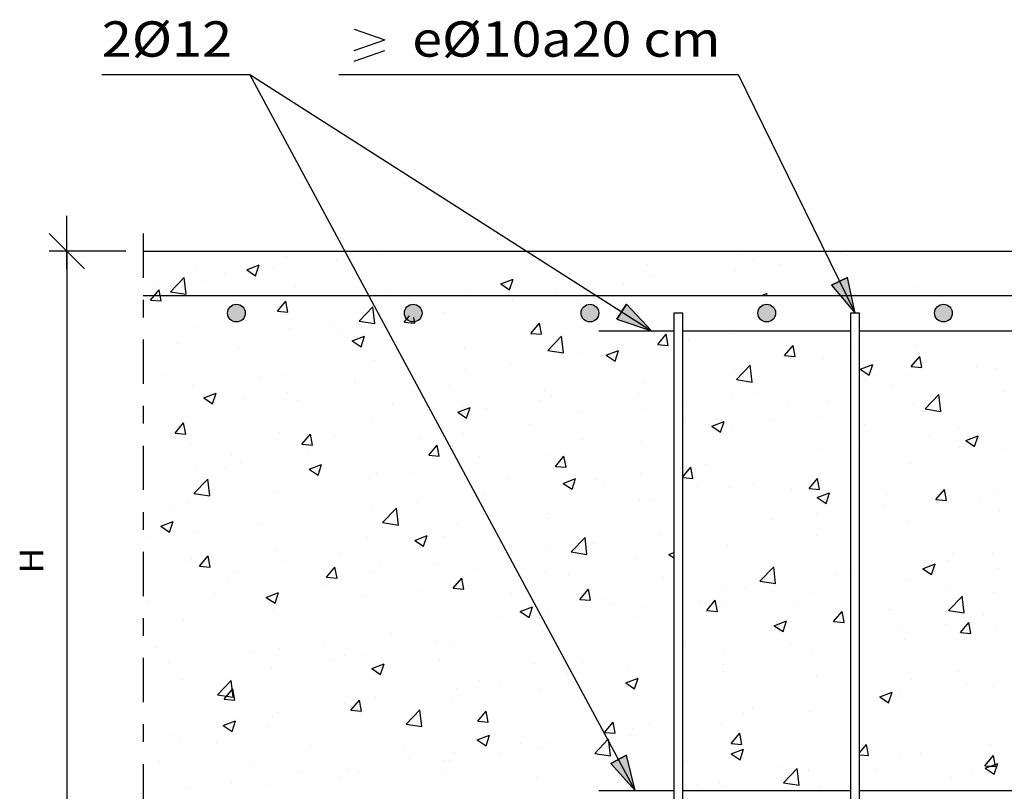
# Model space of a CAD drawing. Units: millimetres. Extents: x -7.6 to 55.6, y 33.9 to 56.7.
# Drawn here: x 14.7 to 20.3, y 43.9 to 48.3 of the extents above; entities that cross this region are included whole.
import ezdxf
from ezdxf.enums import TextEntityAlignment as Align

# ---------------------------------------------------------------- set-up
doc = ezdxf.new("R2010")
doc.units = ezdxf.units.MM
doc.linetypes.add('DASHDOT', pattern=[0.5, 0.25, -0.125, 0, -0.125])
for name, color, linetype in [('0-CYPE0', 1, 'CONTINUOUS'), ('0-CYPE1', 2, 'CONTINUOUS'), ('0-CYPE2', 4, 'CONTINUOUS'), ('0-CYPE4', 6, 'CONTINUOUS')]:
    doc.layers.add(name, color=color, linetype=linetype)
doc.styles.add('CYPETXT', font='romans', dxfattribs={"height": 0.2})

msp = doc.modelspace()

# ---------------------------------------------------------------- hatches: boundary and pattern name
at = {"layer": '0-CYPE2'}
for points in [[(19.2784, 46.796), (19.4113, 46.6384), (19.3682, 46.84)], [(18.0641, 46.6038), (18.2596, 46.5384), (18.1179, 46.6881)], [(18.0291, 44.0908), (18.168, 43.9384), (18.1172, 44.1382)]]:
    msp.add_hatch(color=256, dxfattribs=at).paths.add_polyline_path(points, flags=0)
h = msp.add_hatch(color=256, dxfattribs=at)
edge = h.paths.add_edge_path(flags=0)
edge.add_arc((15.9113, 46.6384), 0.05, 0, 360)
h = msp.add_hatch(color=256, dxfattribs=at)
edge = h.paths.add_edge_path(flags=0)
edge.add_arc((16.9113, 46.6384), 0.05, 0, 360)
h = msp.add_hatch(color=256, dxfattribs=at)
edge = h.paths.add_edge_path(flags=0)
edge.add_arc((17.9113, 46.6384), 0.05, 0, 360)
h = msp.add_hatch(color=256, dxfattribs=at)
edge = h.paths.add_edge_path(flags=0)
edge.add_arc((18.9113, 46.6384), 0.05, 0, 360)
h = msp.add_hatch(color=256, dxfattribs=at)
edge = h.paths.add_edge_path(flags=0)
edge.add_arc((19.9113, 46.6384), 0.05, 0, 360)

# ---------------------------------------------------------------- linework, layer by layer
at = {"layer": '0-CYPE0'}
for p, q in [((16.1927, 46.9609), (16.1927, 46.9609)), ((16.7256, 46.9771), (16.7256, 46.9771)), ((18.7513, 46.9828), (18.7513, 46.9828)), ((19.3625, 46.9645), (19.3625, 46.9645)), ((15.9696, 46.8836), (16.0396, 46.9105)), ((16.0193, 46.85), (16.0396, 46.9105)), ((16.4753, 46.9441), (16.4753, 46.9441)), ((18.2379, 46.9124), (18.2379, 46.9124)), ((18.8382, 46.9428), (18.8382, 46.9428)), ((18.9838, 46.9146), (18.9838, 46.9146)), ((15.6876, 46.8969), (15.6876, 46.8969)), ((15.8437, 46.861), (15.8437, 46.861)), ((15.9696, 46.8836), (16.0193, 46.85)), ((16.1235, 46.8924), (16.1235, 46.8924)), ((18.7334, 46.8817), (18.7334, 46.8817)), ((15.465, 46.8111), (15.465, 46.8111)), ((15.5386, 46.7585), (15.6165, 46.8397)), ((15.5403, 46.7922), (15.5403, 46.7922)), ((15.6276, 46.7447), (15.6165, 46.8397)), ((15.711, 46.8099), (15.711, 46.8099)), ((17.4067, 46.8035), (17.4767, 46.8304)), ((17.4067, 46.8035), (17.4565, 46.7699)), ((17.4565, 46.7699), (17.4767, 46.8304)), ((17.7185, 46.8374), (17.7185, 46.8374)), ((18.1019, 46.7985), (18.1019, 46.7985)), ((18.255, 46.8427), (18.255, 46.8427)), ((15.4257, 46.7121), (15.4478, 46.7384)), ((15.4478, 46.7384), (15.474, 46.7695)), ((15.4797, 46.7384), (15.474, 46.7695)), ((15.4855, 46.7069), (15.4797, 46.7384)), ((15.5386, 46.7585), (15.6276, 46.7447)), ((16.2448, 46.7874), (16.2448, 46.7874)), ((16.7786, 46.7648), (16.7786, 46.7648)), ((17.2134, 46.7734), (17.2134, 46.7734)), ((17.3124, 46.7422), (17.3124, 46.7422)), ((17.6718, 46.7426), (17.6718, 46.7426)), ((17.7232, 46.7487), (17.7232, 46.7487)), ((18.8829, 46.7384), (18.9139, 46.7503)), ((18.9099, 46.7384), (18.9139, 46.7503)), ((19.7636, 46.7889), (19.7636, 46.7889)), ((15.4257, 46.7121), (15.4855, 46.7069)), ((16.143, 46.6493), (16.1912, 46.7068)), ((16.2028, 46.6441), (16.1912, 46.7068)), ((16.6999, 46.703), (16.6999, 46.703)), ((17.4728, 46.7157), (17.4728, 46.7157)), ((17.8462, 46.7197), (17.8462, 46.7197)), ((16.143, 46.6493), (16.2028, 46.6441)), ((16.1806, 46.628), (16.1806, 46.628)), ((16.6059, 46.593), (16.6838, 46.6742)), ((16.6948, 46.5792), (16.6837, 46.6742)), ((16.8413, 46.6325), (16.8413, 46.6325)), ((17.0886, 46.6425), (17.0886, 46.6425)), ((16.4625, 46.5827), (16.4625, 46.5827)), ((16.6059, 46.593), (16.6948, 46.5792)), ((16.8603, 46.5866), (16.8912, 46.6235)), ((16.8603, 46.5866), (16.92, 46.5814)), ((16.92, 46.5814), (16.9141, 46.6136)), ((17.5775, 46.5238), (17.6257, 46.5813)), ((17.6373, 46.5186), (17.6257, 46.5813)), ((15.6754, 46.564), (15.6754, 46.564)), ((16.2122, 46.5497), (16.2122, 46.5497)), ((16.5054, 46.5424), (16.5054, 46.5424)), ((17.5775, 46.5238), (17.6373, 46.5186)), ((18.2948, 46.4611), (18.343, 46.5185)), ((18.3546, 46.4558), (18.343, 46.5185)), ((18.7207, 46.5202), (18.7207, 46.5202)), ((15.5806, 46.4666), (15.5806, 46.4666)), ((16.5665, 46.481), (16.6365, 46.5078)), ((16.5665, 46.481), (16.6162, 46.4474)), ((16.6162, 46.4474), (16.6365, 46.5078)), ((17.6731, 46.4275), (17.751, 46.5087)), ((17.7063, 46.5046), (17.7063, 46.5046)), ((17.762, 46.4137), (17.751, 46.5087)), ((18.2948, 46.4611), (18.3546, 46.4559)), ((18.4704, 46.4872), (18.4704, 46.4872)), ((15.9222, 46.4423), (15.9222, 46.4423)), ((17.2012, 46.4405), (17.2012, 46.4405)), ((17.6731, 46.4275), (17.762, 46.4137)), ((17.8388, 46.4041), (17.8388, 46.4041)), ((18.0036, 46.4009), (18.0737, 46.4277)), ((18.0534, 46.3673), (18.0736, 46.4277)), ((19.012, 46.3983), (19.0603, 46.4558)), ((19.0718, 46.3931), (19.0603, 46.4558)), ((19.3801, 46.4463), (19.3801, 46.4463)), ((19.7515, 46.456), (19.7515, 46.456)), ((16.6878, 46.3701), (16.6878, 46.3701)), ((17.4601, 46.3542), (17.4601, 46.3542)), ((18.0036, 46.4009), (18.0534, 46.3673)), ((18.7969, 46.3462), (18.7969, 46.3462)), ((19.012, 46.3983), (19.0718, 46.3931)), ((19.2321, 46.3811), (19.2321, 46.3811)), ((19.4408, 46.3208), (19.5108, 46.3477)), ((19.4905, 46.2872), (19.5108, 46.3477)), ((19.7293, 46.3356), (19.7775, 46.393)), ((19.7891, 46.3303), (19.7775, 46.393)), ((15.5162, 46.2989), (15.5162, 46.2989)), ((16.1684, 46.2951), (16.1684, 46.2951)), ((17.2098, 46.3213), (17.2098, 46.3213)), ((18.727, 46.317), (18.727, 46.317)), ((18.7403, 46.262), (18.8182, 46.3432)), ((18.8293, 46.2482), (18.8182, 46.3432)), ((19.4408, 46.3208), (19.4905, 46.2872)), ((19.7183, 46.2918), (19.7183, 46.2918)), ((19.7293, 46.3356), (19.7891, 46.3303)), ((20.097, 46.3416), (20.097, 46.3416)), ((20.2029, 46.3268), (20.2029, 46.3268)), ((16.05, 46.2764), (16.05, 46.2764)), ((16.5782, 46.2381), (16.5782, 46.2381)), ((16.5839, 46.2538), (16.5839, 46.2538)), ((18.2136, 46.2466), (18.2136, 46.2466)), ((18.2137, 46.246), (18.2137, 46.246)), ((18.7403, 46.262), (18.8293, 46.2482)), ((19.4679, 46.2588), (19.4679, 46.2588)), ((15.6633, 46.2311), (15.6633, 46.2311)), ((15.7263, 46.1584), (15.7963, 46.1853)), ((15.776, 46.1249), (15.7963, 46.1853)), ((16.1995, 46.1883), (16.1995, 46.1883)), ((17.1177, 46.2312), (17.1177, 46.2312)), ((17.6515, 46.2087), (17.6515, 46.2087)), ((18.1853, 46.1861), (18.1853, 46.1861)), ((19.6197, 46.2267), (19.6197, 46.2267)), ((20.2528, 46.1936), (20.2528, 46.1936)), ((15.7263, 46.1584), (15.776, 46.1249)), ((15.7271, 46.1646), (15.7271, 46.1646)), ((15.9491, 46.1553), (15.9491, 46.1553)), ((16.2609, 46.142), (16.2609, 46.142)), ((17.6305, 46.1459), (17.6305, 46.1459)), ((17.6942, 46.1717), (17.6942, 46.1717)), ((18.4576, 46.1258), (18.4576, 46.1258)), ((18.7192, 46.1636), (18.7192, 46.1636)), ((18.8364, 46.1757), (18.8364, 46.1757)), ((19.0365, 46.1266), (19.0365, 46.1266)), ((19.253, 46.141), (19.253, 46.141)), ((19.7393, 46.1231), (19.7393, 46.1231)), ((19.8076, 46.0965), (19.8855, 46.1776)), ((19.8965, 46.0827), (19.8855, 46.1776)), ((16.7947, 46.1195), (16.7947, 46.1195)), ((17.1634, 46.0783), (17.2334, 46.1052)), ((17.1634, 46.0783), (17.2132, 46.0448)), ((17.1891, 46.1076), (17.1891, 46.1076)), ((17.2131, 46.0448), (17.2334, 46.1052)), ((17.3285, 46.0969), (17.3285, 46.0969)), ((17.8624, 46.0744), (17.8624, 46.0744)), ((18.2073, 46.0928), (18.2073, 46.0928)), ((19.7868, 46.1185), (19.7868, 46.1185)), ((19.8076, 46.0965), (19.8965, 46.0827)), ((15.5645, 45.9599), (15.6127, 46.0174)), ((15.6243, 45.9547), (15.6127, 46.0173)), ((16.6756, 46.0372), (16.6756, 46.0372)), ((17.0473, 46.0458), (17.0473, 46.0458)), ((18.4533, 46.0265), (18.4533, 46.0265)), ((18.6005, 45.9983), (18.6706, 46.0251)), ((18.6503, 45.9647), (18.6706, 46.0251)), ((18.93, 46.0293), (18.93, 46.0293)), ((19.2199, 46.0482), (19.2199, 46.0482)), ((15.5645, 45.9599), (15.6243, 45.9547)), ((16.1562, 45.9623), (16.1562, 45.9623)), ((17.197, 45.9598), (17.197, 45.9598)), ((17.5758, 46.0097), (17.5758, 46.0097)), ((18.6005, 45.9983), (18.6503, 45.9647)), ((18.7148, 45.9841), (18.7148, 45.9841)), ((19.4638, 46.0067), (19.4638, 46.0067)), ((19.9976, 45.9841), (19.9976, 45.9841)), ((16.2818, 45.8971), (16.33, 45.9546)), ((16.3415, 45.8919), (16.33, 45.9546)), ((16.4641, 45.9457), (16.4641, 45.9457)), ((16.9467, 45.9269), (16.9467, 45.9269)), ((17.8701, 45.9264), (17.8701, 45.9264)), ((18.2014, 45.9137), (18.2014, 45.9137)), ((19.8339, 45.9472), (19.8339, 45.9472)), ((20.0377, 45.9182), (20.1077, 45.945)), ((20.0377, 45.9182), (20.0874, 45.8846)), ((20.0874, 45.8846), (20.1077, 45.945)), ((15.6511, 45.8982), (15.6511, 45.8982)), ((15.881, 45.8456), (15.881, 45.8456)), ((16.2818, 45.8971), (16.3415, 45.8919)), ((16.999, 45.8344), (17.0472, 45.8918)), ((17.0588, 45.8292), (17.0472, 45.8918)), ((19.2049, 45.8644), (19.2049, 45.8644)), ((19.4552, 45.8973), (19.4552, 45.8973)), ((20.0016, 45.8767), (20.0016, 45.8767)), ((20.2406, 45.8607), (20.2406, 45.8607)), ((15.9364, 45.7939), (15.9364, 45.7939)), ((16.3151, 45.8437), (16.3151, 45.8437)), ((16.999, 45.8344), (17.0588, 45.8292)), ((17.2869, 45.8263), (17.2869, 45.8263)), ((17.682, 45.8388), (17.682, 45.8388)), ((17.7163, 45.7716), (17.7645, 45.8291)), ((17.776, 45.7664), (17.7645, 45.8291)), ((19.7272, 45.7903), (19.7272, 45.7903)), ((15.6861, 45.7609), (15.6861, 45.7609)), ((15.8511, 45.768), (15.8511, 45.768)), ((16.3232, 45.7558), (16.3932, 45.7827)), ((16.3232, 45.7558), (16.3729, 45.7223)), ((16.3729, 45.7223), (16.3932, 45.7827)), ((16.3849, 45.7455), (16.3849, 45.7455)), ((17.1769, 45.7747), (17.1769, 45.7747)), ((17.7163, 45.7716), (17.7761, 45.7664)), ((18.4363, 45.7122), (18.4817, 45.7663)), ((18.4933, 45.7037), (18.4817, 45.7663)), ((18.5733, 45.7812), (18.5733, 45.7812)), ((15.6712, 45.6189), (15.7491, 45.7001)), ((15.7601, 45.6051), (15.7491, 45.7001)), ((16.6635, 45.7043), (16.6635, 45.7043)), ((16.7038, 45.7262), (16.7038, 45.7262)), ((16.9187, 45.7229), (16.9187, 45.7229)), ((17.4526, 45.7004), (17.4526, 45.7004)), ((17.7603, 45.6757), (17.8303, 45.7026)), ((17.8101, 45.6422), (17.8303, 45.7026)), ((17.9442, 45.6984), (17.9442, 45.6984)), ((17.9864, 45.6778), (17.9864, 45.6778)), ((18.1946, 45.7314), (18.1946, 45.7314)), ((18.4363, 45.7086), (18.4933, 45.7037)), ((19.1508, 45.6461), (19.199, 45.7036)), ((19.2106, 45.6409), (19.199, 45.7036)), ((19.2078, 45.7153), (19.2078, 45.7153)), ((16.1206, 45.6261), (16.1206, 45.6261)), ((16.1441, 45.6294), (16.1441, 45.6294)), ((17.7603, 45.6757), (17.8101, 45.6422)), ((18.5202, 45.6553), (18.5202, 45.6553)), ((18.7027, 45.6513), (18.7027, 45.6513)), ((18.8352, 45.6765), (18.8352, 45.6765)), ((19.054, 45.6327), (19.054, 45.6327)), ((19.1508, 45.6461), (19.2106, 45.6409)), ((19.1974, 45.5956), (19.2675, 45.6225)), ((19.2472, 45.5621), (19.2675, 45.6225)), ((19.8681, 45.5834), (19.9163, 45.6408)), ((19.9278, 45.5782), (19.9163, 45.6408)), ((20.2024, 45.6359), (20.2024, 45.6359)), ((15.6712, 45.6189), (15.7601, 45.6051)), ((17.3127, 45.6153), (17.3127, 45.6153)), ((18.1892, 45.5808), (18.1892, 45.5808)), ((18.252, 45.5764), (18.252, 45.5764)), ((19.1974, 45.5956), (19.2472, 45.5621)), ((19.5878, 45.6102), (19.5878, 45.6102)), ((19.8681, 45.5834), (19.9278, 45.5782)), ((20.1217, 45.5876), (20.1217, 45.5876)), ((15.5374, 45.526), (15.5374, 45.526)), ((15.639, 45.5653), (15.639, 45.5653)), ((16.6836, 45.5325), (16.6836, 45.5325)), ((16.7384, 45.4534), (16.8163, 45.5346)), ((16.8274, 45.4396), (16.8163, 45.5346)), ((16.934, 45.5654), (16.934, 45.5654)), ((19.5709, 45.5528), (19.5709, 45.5528)), ((20.2284, 45.5278), (20.2284, 45.5278)), ((15.483, 45.4333), (15.553, 45.4602)), ((15.5327, 45.3997), (15.553, 45.4602)), ((17.6689, 45.4763), (17.6689, 45.4763)), ((17.6698, 45.5059), (17.6698, 45.5059)), ((18.9418, 45.47), (18.9418, 45.47)), ((19.1921, 45.5029), (19.1921, 45.5029)), ((19.715, 45.4574), (19.715, 45.4574)), ((15.483, 45.4333), (15.5327, 45.3997)), ((15.6733, 45.3995), (15.6733, 45.3995)), ((16.0521, 45.4493), (16.0521, 45.4493)), ((16.7384, 45.4534), (16.8274, 45.4396)), ((17.1647, 45.4419), (17.1647, 45.4419)), ((15.423, 45.3665), (15.423, 45.3665)), ((16.6513, 45.3714), (16.6513, 45.3714)), ((16.9201, 45.3532), (16.9901, 45.3801)), ((16.9201, 45.3532), (16.9698, 45.3196)), ((16.9698, 45.3196), (16.9901, 45.3801)), ((17.0857, 45.3762), (17.0857, 45.3762)), ((17.8057, 45.2879), (17.8836, 45.369)), ((17.8946, 45.2741), (17.8836, 45.369)), ((18.3102, 45.3868), (18.3102, 45.3868)), ((19.1956, 45.3824), (19.1956, 45.3824)), ((16.1319, 45.2965), (16.1319, 45.2965)), ((17.6812, 45.304), (17.6812, 45.304)), ((17.8057, 45.2879), (17.8946, 45.2741)), ((17.9315, 45.337), (17.9315, 45.337)), ((18.6905, 45.3184), (18.6905, 45.3184)), ((15.6268, 45.2324), (15.6268, 45.2324)), ((15.6564, 45.2571), (15.6564, 45.2571)), ((15.7033, 45.2077), (15.7515, 45.2652)), ((15.763, 45.2025), (15.7515, 45.2652)), ((16.1902, 45.2345), (16.1902, 45.2345)), ((16.5025, 45.2761), (16.5025, 45.2761)), ((18.1771, 45.248), (18.1771, 45.248)), ((18.3572, 45.2731), (18.3863, 45.2843)), ((18.3572, 45.2731), (18.3863, 45.2535)), ((19.9393, 45.2415), (19.9393, 45.2415)), ((19.9603, 45.2801), (19.9603, 45.2801)), ((20.1897, 45.2745), (20.1897, 45.2745)), ((15.7033, 45.2077), (15.763, 45.2025)), ((15.9193, 45.176), (15.9193, 45.176)), ((16.4205, 45.145), (16.4687, 45.2024)), ((16.4803, 45.1397), (16.4687, 45.2024)), ((16.724, 45.2119), (16.724, 45.2119)), ((17.0496, 45.2209), (17.0496, 45.2209)), ((17.2578, 45.1894), (17.2578, 45.1894)), ((18.8729, 45.1223), (18.9508, 45.2035)), ((18.9619, 45.1086), (18.9508, 45.2035)), ((19.3771, 45.18), (19.3771, 45.18)), ((19.7944, 45.193), (19.8644, 45.2199)), ((19.7944, 45.193), (19.8441, 45.1595)), ((19.8441, 45.1595), (19.8644, 45.2199)), ((20.2163, 45.1949), (20.2163, 45.1949)), ((15.8672, 45.1227), (15.8672, 45.1227)), ((16.4205, 45.145), (16.4803, 45.1397)), ((16.4205, 45.138), (16.4205, 45.138)), ((16.6709, 45.171), (16.6709, 45.171)), ((17.1378, 45.0822), (17.186, 45.1397)), ((17.1975, 45.077), (17.186, 45.1397)), ((17.6577, 45.173), (17.6577, 45.173)), ((17.7916, 45.1668), (17.7916, 45.1668)), ((18.3255, 45.1443), (18.3255, 45.1443)), ((18.8593, 45.1217), (18.8593, 45.1217)), ((18.8729, 45.1223), (18.9619, 45.1086)), ((19.3078, 45.1584), (19.3078, 45.1584)), ((19.7028, 45.1245), (19.7028, 45.1245)), ((16.401, 45.1002), (16.401, 45.1002)), ((16.9348, 45.0776), (16.9348, 45.0776)), ((17.1378, 45.0822), (17.1975, 45.077)), ((17.1526, 45.109), (17.1526, 45.109)), ((17.855, 45.0194), (17.9032, 45.0769)), ((17.9148, 45.0142), (17.9032, 45.0769)), ((18.6787, 45.0756), (18.6787, 45.0756)), ((18.7939, 45.0799), (18.7939, 45.0799)), ((18.9291, 45.1085), (18.9291, 45.1085)), ((19.9269, 45.0766), (19.9269, 45.0766)), ((15.789, 45.0549), (15.789, 45.0549)), ((16.0799, 45.0307), (16.1499, 45.0575)), ((16.0799, 45.0307), (16.1296, 44.9971)), ((16.1296, 44.9971), (16.1499, 45.0575)), ((16.6391, 45.0385), (16.6391, 45.0385)), ((17.4687, 45.0551), (17.4687, 45.0551)), ((17.855, 45.0194), (17.9148, 45.0142)), ((18.0025, 45.0325), (18.0025, 45.0325)), ((18.5363, 45.01), (18.5363, 45.01)), ((18.5723, 44.9567), (18.6205, 45.0141)), ((18.6321, 44.9515), (18.6205, 45.0141)), ((19.1835, 45.0495), (19.1835, 45.0495)), ((19.9402, 44.9568), (20.0181, 45.038)), ((20.0291, 44.943), (20.018, 45.038)), ((20.1999, 45.0605), (20.1999, 45.0605)), ((15.4103, 45.005), (15.4103, 45.005)), ((16.1198, 44.9636), (16.1198, 44.9636)), ((17.517, 44.9506), (17.587, 44.9774)), ((17.5667, 44.917), (17.587, 44.9774)), ((18.0472, 44.9924), (18.0472, 44.9924)), ((18.2108, 44.9798), (18.2108, 44.9798)), ((18.5723, 44.9567), (18.6321, 44.9515)), ((18.6783, 44.9855), (18.6783, 44.9855)), ((19.0701, 44.9874), (19.0701, 44.9874)), ((19.604, 44.9648), (19.604, 44.9648)), ((19.6167, 44.9604), (19.6167, 44.9604)), ((19.9402, 44.9568), (20.0291, 44.943)), ((15.6146, 44.8996), (15.6146, 44.8996)), ((17.4181, 44.9096), (17.4181, 44.9096)), ((17.517, 44.9506), (17.5667, 44.917)), ((17.6684, 44.9426), (17.6684, 44.9426)), ((18.1649, 44.9151), (18.1649, 44.9151)), ((18.9541, 44.8705), (19.0242, 44.8974)), ((19.0039, 44.8369), (19.0241, 44.8974)), ((19.2896, 44.8939), (19.3378, 44.9514)), ((19.3493, 44.8887), (19.3378, 44.9514)), ((20.1378, 44.9423), (20.1378, 44.9423)), ((17.6276, 44.8797), (17.6276, 44.8797)), ((18.9541, 44.8705), (19.0039, 44.8369)), ((19.0336, 44.8603), (19.0336, 44.8603)), ((19.2896, 44.8939), (19.3493, 44.8887)), ((19.6763, 44.8471), (19.6763, 44.8471)), ((19.9266, 44.8801), (19.9266, 44.8801)), ((20.0068, 44.8312), (20.055, 44.8886)), ((20.0666, 44.826), (20.055, 44.8886)), ((20.2041, 44.862), (20.2041, 44.862)), ((16.7865, 44.8265), (16.7865, 44.8265)), ((17.6455, 44.8401), (17.6455, 44.8401)), ((19.6907, 44.7916), (19.6907, 44.7916)), ((20.0068, 44.8312), (20.0666, 44.826)), ((15.4574, 44.7487), (15.4574, 44.7487)), ((16.1575, 44.7436), (16.1575, 44.7436)), ((16.4078, 44.7766), (16.4078, 44.7766)), ((17.0444, 44.7795), (17.0444, 44.7795)), ((17.1404, 44.7761), (17.1404, 44.7761)), ((18.4504, 44.7602), (18.4504, 44.7602)), ((19.0447, 44.764), (19.0447, 44.764)), ((15.9912, 44.7262), (15.9912, 44.7262)), ((16.4612, 44.6794), (16.4612, 44.6794)), ((16.525, 44.7036), (16.525, 44.7036)), ((16.627, 44.7057), (16.627, 44.7057)), ((17.0589, 44.6811), (17.0589, 44.6811)), ((18.666, 44.7141), (18.666, 44.7141)), ((19.1713, 44.7166), (19.1713, 44.7166)), ((15.5259, 44.6605), (15.5259, 44.6605)), ((16.1076, 44.6307), (16.1076, 44.6307)), ((16.6768, 44.628), (16.7468, 44.6549)), ((16.6768, 44.628), (16.7265, 44.5945)), ((16.7265, 44.5945), (16.7468, 44.6549)), ((17.5927, 44.6585), (17.5927, 44.6585)), ((17.8672, 44.6601), (17.8672, 44.6601)), ((18.1265, 44.636), (18.1265, 44.636)), ((18.6662, 44.6526), (18.6662, 44.6526)), ((15.6025, 44.5667), (15.6025, 44.5667)), ((15.878, 44.5793), (15.878, 44.5793)), ((17.7841, 44.598), (17.7841, 44.598)), ((18.1139, 44.548), (18.1839, 44.5748)), ((18.1528, 44.5822), (18.1528, 44.5822)), ((18.1636, 44.5144), (18.1839, 44.5748)), ((18.6603, 44.6134), (18.6603, 44.6134)), ((19.1942, 44.5909), (19.1942, 44.5909)), ((19.728, 44.5683), (19.728, 44.5683)), ((19.9987, 44.6104), (19.9987, 44.6104)), ((15.8038, 44.4793), (15.8817, 44.5604)), ((15.842, 44.4555), (15.8902, 44.513)), ((15.8927, 44.4655), (15.8817, 44.5604)), ((15.9018, 44.4503), (15.8902, 44.513)), ((17.155, 44.5152), (17.155, 44.5152)), ((17.284, 44.56), (17.284, 44.56)), ((17.4054, 44.5481), (17.4054, 44.5481)), ((18.1139, 44.548), (18.1637, 44.5144)), ((20.0423, 44.5355), (20.0423, 44.5355)), ((20.192, 44.5291), (20.192, 44.5291)), ((15.8038, 44.4793), (15.8927, 44.4655)), ((15.842, 44.4555), (15.9018, 44.4503)), ((16.7008, 44.4599), (16.7008, 44.4599)), ((17.6334, 44.5072), (17.6334, 44.5072)), ((19.551, 44.4679), (19.6211, 44.4947)), ((19.551, 44.4679), (19.6008, 44.4343)), ((19.6008, 44.4343), (19.621, 44.4947)), ((19.6635, 44.4857), (19.6635, 44.4857)), ((19.6785, 44.4587), (19.6785, 44.4587)), ((16.5235, 44.432), (16.5235, 44.432)), ((16.5593, 44.3928), (16.6075, 44.4502)), ((16.619, 44.3875), (16.6075, 44.4502)), ((17.1283, 44.4432), (17.1283, 44.4432)), ((18.8323, 44.4102), (18.8323, 44.4102)), ((15.8944, 44.3492), (15.8944, 44.3492)), ((16.1176, 44.3598), (16.1176, 44.3598)), ((16.1447, 44.3822), (16.1447, 44.3822)), ((16.5593, 44.3928), (16.619, 44.3875)), ((16.6148, 44.3728), (16.6148, 44.3728)), ((16.871, 44.3137), (16.9489, 44.3949)), ((16.96, 44.3), (16.9489, 44.3949)), ((17.2765, 44.33), (17.3247, 44.3875)), ((17.3363, 44.3248), (17.3247, 44.3875)), ((18.7817, 44.3696), (18.7817, 44.3696)), ((19.1591, 44.3837), (19.1591, 44.3837)), ((15.8366, 44.3055), (15.9066, 44.3324)), ((15.8366, 44.3055), (15.8863, 44.272)), ((15.8863, 44.272), (15.9066, 44.3324)), ((16.0954, 44.2978), (16.0954, 44.2978)), ((16.871, 44.3137), (16.96, 44.3)), ((17.2765, 44.33), (17.3363, 44.3248)), ((17.9938, 44.2673), (18.042, 44.3247)), ((18.0535, 44.262), (18.042, 44.3247)), ((18.1526, 44.2867), (18.1526, 44.2867)), ((18.2491, 44.3101), (18.2491, 44.3101)), ((18.654, 44.3197), (18.654, 44.3197)), ((15.5344, 44.2597), (15.5344, 44.2597)), ((15.5903, 44.2338), (15.5903, 44.2338)), ((17.2737, 44.2254), (17.3437, 44.2523)), ((17.3234, 44.1919), (17.3437, 44.2523)), ((17.9938, 44.2673), (18.0536, 44.262)), ((18.013, 44.2262), (18.0162, 44.2294)), ((18.0175, 44.2179), (18.0161, 44.2294)), ((18.1406, 44.2493), (18.1406, 44.2493)), ((18.711, 44.2045), (18.7593, 44.262)), ((18.7708, 44.1993), (18.7592, 44.262)), ((15.7965, 44.2152), (15.7965, 44.2152)), ((16.3303, 44.1926), (16.3303, 44.1926)), ((17.2737, 44.2254), (17.3234, 44.1919)), ((17.521, 44.2036), (17.521, 44.2036)), ((17.6212, 44.1743), (17.6212, 44.1743)), ((17.6659, 44.21), (17.6659, 44.21)), ((17.9383, 44.1482), (18.013, 44.2262)), ((18.0272, 44.1344), (18.0175, 44.2179)), ((18.711, 44.2045), (18.7708, 44.1993)), ((19.4363, 44.1513), (19.4765, 44.1992)), ((19.4881, 44.1365), (19.4765, 44.1992)), ((20.1798, 44.1962), (20.1798, 44.1962)), ((16.8641, 44.1701), (16.8641, 44.1701)), ((16.892, 44.1208), (16.892, 44.1208)), ((17.1423, 44.1537), (17.1423, 44.1537)), ((17.398, 44.1475), (17.398, 44.1475)), ((17.9318, 44.125), (17.9318, 44.125)), ((17.9383, 44.1482), (18.0272, 44.1344)), ((18.7108, 44.1453), (18.7808, 44.1722)), ((18.7108, 44.1453), (18.7606, 44.1118)), ((18.7605, 44.1118), (18.7808, 44.1722)), ((19.4363, 44.1411), (19.4881, 44.1365)), ((19.6664, 44.1258), (19.6664, 44.1258)), ((19.7792, 44.1411), (19.7792, 44.1411)), ((20.1456, 44.079), (20.1938, 44.1365)), ((20.2053, 44.0738), (20.1938, 44.1364)), ((15.4735, 44.1034), (15.4735, 44.1034)), ((16.0073, 44.0809), (16.0073, 44.0809)), ((17.0827, 44.1099), (17.0827, 44.1099)), ((17.1161, 44.1103), (17.1161, 44.1103)), ((18.4656, 44.1024), (18.4656, 44.1024)), ((18.9994, 44.0799), (18.9994, 44.0799)), ((19.0055, 43.9827), (19.0834, 44.0639)), ((19.0944, 43.9689), (19.0834, 44.0639)), ((20.1456, 44.079), (20.2053, 44.0738)), ((20.1479, 44.0652), (20.218, 44.0921)), ((20.1479, 44.0652), (20.1977, 44.0317)), ((20.1977, 44.0317), (20.218, 44.0921)), ((16.2604, 44.0376), (16.2604, 44.0376)), ((16.4995, 44.0098), (16.4995, 44.0098)), ((16.5412, 44.0583), (16.5412, 44.0583)), ((16.6027, 44.0399), (16.6027, 44.0399)), ((17.075, 44.0358), (17.075, 44.0358)), ((17.6088, 44.0132), (17.6088, 44.0132)), ((19.147, 44.0508), (19.147, 44.0508)), ((19.1501, 44.0583), (19.1501, 44.0583)), ((19.5332, 44.0573), (19.5332, 44.0573)), ((19.9574, 44.0138), (19.9574, 44.0138)), ((20.0671, 44.0348), (20.0671, 44.0348)), ((15.6313, 43.9548), (15.6313, 43.9548)), ((15.8817, 43.9878), (15.8817, 43.9878)), ((16.0833, 43.9649), (16.0833, 43.9649)), ((18.1426, 43.9906), (18.1426, 43.9906)), ((18.5186, 43.9751), (18.5186, 43.9751)), ((18.6419, 43.9868), (18.6419, 43.9868)), ((18.6764, 43.9681), (18.6764, 43.9681)), ((19.0055, 43.9827), (19.0944, 43.9689)), ((19.2103, 43.9455), (19.2103, 43.9455))]:
    msp.add_line(p, q, dxfattribs=at)
at = {"layer": '0-CYPE1'}
for p, q in [((16.5768, 48.2434), (16.7508, 48.1834)), ((16.5768, 48.1234), (16.7508, 48.1834)), ((16.5768, 48.0634), (16.7508, 48.1234)), ((15.1493, 47.9884), (15.9873, 47.9884)), ((18.168, 43.9384), (15.9873, 47.9884)), ((15.9873, 47.9884), (18.2596, 46.5384)), ((16.4898, 47.9884), (18.7498, 47.9884)), ((18.7498, 47.9884), (19.4113, 46.6384)), ((14.9518, 46.8884), (14.9518, 47.1884)), ((15.0518, 46.8884), (14.8518, 47.0884)), ((15.2857, 46.9884), (14.8518, 46.9884)), ((14.9518, 46.9884), (14.9518, 43.4884)), ((18.3863, 46.6384), (18.3863, 43.8384)), ((18.4363, 46.6384), (18.3863, 46.6384)), ((18.4363, 43.8384), (18.4363, 46.6384)), ((19.3863, 46.6384), (19.3863, 43.8384)), ((19.4363, 46.6384), (19.3863, 46.6384)), ((19.4363, 43.8384), (19.4363, 46.6384))]:
    msp.add_line(p, q, dxfattribs=at)
at = {"layer": '0-CYPE1', "linetype": 'DASHDOT'}
msp.add_line((15.3833, 47.0884), (15.3833, 42.3384), dxfattribs=at)
at = {"layer": '0-CYPE2'}
msp.add_line((15.3833, 46.9884), (25.4613, 46.9884), dxfattribs=at)
for points in [[(19.2784, 46.796), (19.4113, 46.6384), (19.3682, 46.84)], [(18.0641, 46.6038), (18.2596, 46.5384), (18.1179, 46.6881)], [(18.0291, 44.0908), (18.168, 43.9384), (18.1172, 44.1382)]]:
    msp.add_lwpolyline(points, close=True, dxfattribs=at)
for points in [[(19.2784, 46.796), (19.3682, 46.84)], [(18.0641, 46.6038), (18.1179, 46.6881)], [(18.0291, 44.0908), (18.1172, 44.1382)]]:
    msp.add_lwpolyline(points, dxfattribs=at)
for centre in [(15.9113, 46.6384), (16.9113, 46.6384), (17.9113, 46.6384), (18.9113, 46.6384), (19.9113, 46.6384)]:
    msp.add_circle(centre, 0.05, dxfattribs=at)
at = {"layer": '0-CYPE4'}
for p, q in [((15.3833, 46.7384), (27.0363, 46.7384)), ((17.9613, 46.5384), (18.3863, 46.5384)), ((18.4363, 46.5384), (19.3863, 46.5384)), ((19.4363, 46.5384), (20.3863, 46.5384)), ((17.9613, 43.9384), (18.3863, 43.9384)), ((18.4363, 43.9384), (19.3863, 43.9384)), ((19.4363, 43.9384), (20.3863, 43.9384))]:
    msp.add_line(p, q, dxfattribs=at)

# ---------------------------------------------------------------- texts
at = {"layer": '0-CYPE1', "style": 'CYPETXT'}
for s, width, p, p2 in [('2%%c12', 1.019605, (15.1493, 48.0884), (15.8873, 48.0884)), (' e%%c10a20 cm', 0.857027, (16.8378, 48.0884), (18.6498, 48.0884))]:
    msp.add_text(s, height=0.2, dxfattribs=dict(at, width=width)).set_placement(p, p2, align=Align.FIT)
at = {"layer": '0-CYPE1', "style": 'CYPETXT', "width": 1.26}
msp.add_text('H', height=0.1333, rotation=90, dxfattribs=at).set_placement((14.8185, 45.1664), (14.8185, 45.3104), align=Align.FIT)

doc.saveas('drawing.dxf')
